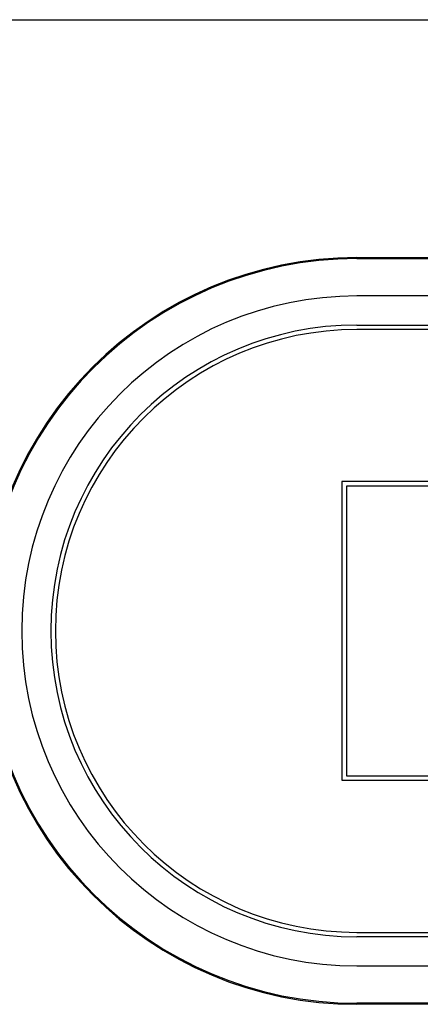
# Model space of a CAD drawing. Units: inches. Extents: x -11.1 to 8.6, y -20.5 to 20.5.
# Drawn here: x -9.2 to -7.9, y 17.2 to 20.5 of the extents above; entities that cross this region are included whole.
import ezdxf

# ---------------------------------------------------------------- set-up
doc = ezdxf.new("R2010")
doc.units = ezdxf.units.IN
doc.header["$MEASUREMENT"] = 0
doc.layers.add('70', color=7, linetype='Continuous')

msp = doc.modelspace()

# ---------------------------------------------------------------- linework, layer by layer
at = {"layer": '70', "color": 7, "linetype": 'Continuous'}
for p, q in [((-11.0832, 20.4582), (8.5762, 20.4582)), ((-8.1207, 19.6618), (5.6293, 19.6618)), ((-8.1207, 19.6582), (5.6293, 19.6582)), ((5.6293, 19.5334), (-8.1207, 19.5334)), ((-8.1207, 19.4359), (5.6293, 19.4359)), ((5.6293, 19.4209), (-8.1207, 19.4209)), ((-8.1707, 18.9118), (-8.1707, 17.9118)), ((-6.1707, 18.9118), (-8.1707, 18.9118)), ((-6.1857, 18.8968), (-8.1557, 18.8968)), ((-8.1557, 18.8968), (-8.1557, 17.9268)), ((-8.1707, 17.9118), (-6.1707, 17.9118)), ((-8.1557, 17.9268), (-6.1857, 17.9268)), ((-8.1207, 17.4028), (5.6293, 17.4028)), ((5.6293, 17.3878), (-8.1207, 17.3878)), ((-8.1207, 17.2903), (5.6293, 17.2903)), ((5.6293, 17.1655), (-8.1207, 17.1655)), ((5.6293, 17.1618), (-8.1207, 17.1618))]:
    msp.add_line(p, q, dxfattribs=at)
for radius in [1.25, 1.2464, 1.1216, 1.0241, 1.0091]:
    msp.add_arc((-8.1207, 18.4118), radius, 90, 270, dxfattribs=at)

doc.saveas('drawing.dxf')
